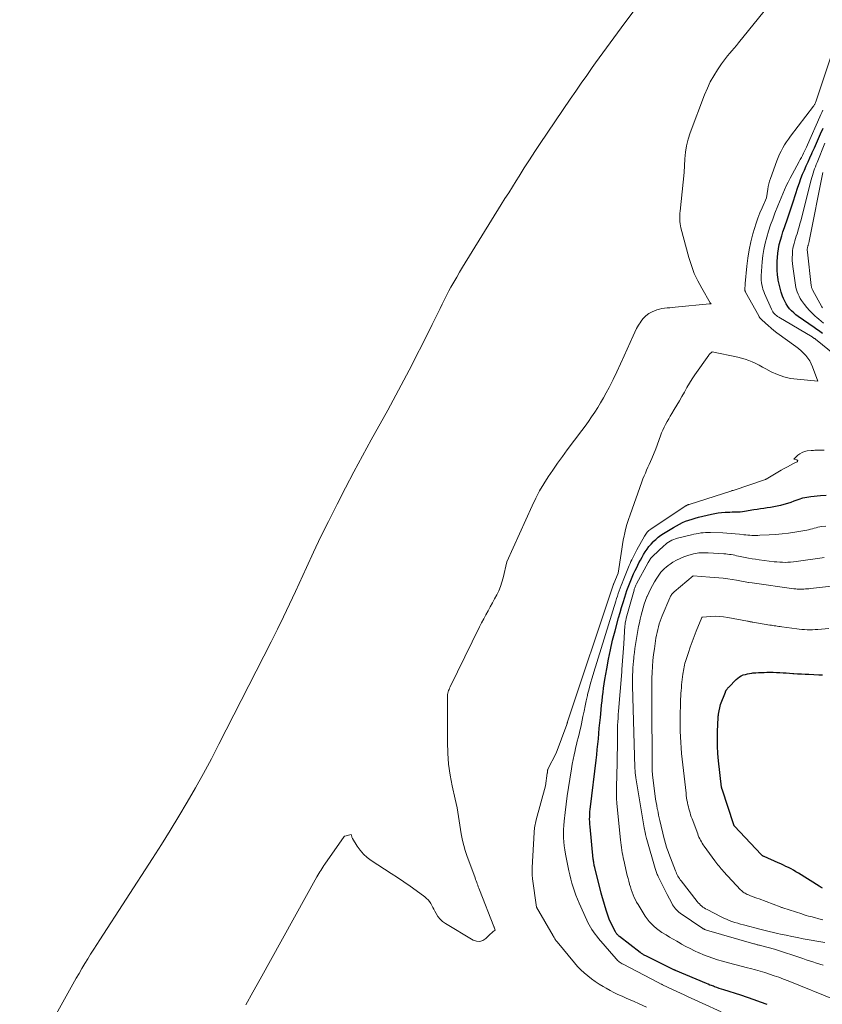
# Model space of a CAD drawing. Units: feet. Extents: x 1146672 to 1151672, y 7068870 to 7074867.
# Drawn here: x 1147195 to 1147408, y 7070554 to 7070815 of the extents above; entities that cross this region are included whole.
import ezdxf

# ---------------------------------------------------------------- set-up
doc = ezdxf.new("R2010")
doc.units = ezdxf.units.FT
doc.header["$MEASUREMENT"] = 0
doc.layers.add('Level 44', color=7, linetype='Continuous', lineweight=0)
doc.layers.add('Level 45', color=7, linetype='Continuous', lineweight=0)

msp = doc.modelspace()

# ---------------------------------------------------------------- linework, layer by layer
at = {"layer": 'Level 44', "color": 32, "linetype": 'Continuous', "lineweight": 30, "flags": 128}
for points, elevation in [([(1147407.6, 7070731.64), (1147407.24, 7070731.91), (1147406.87, 7070732.19), (1147406.51, 7070732.46), (1147406.14, 7070732.73), (1147405.77, 7070732.99), (1147405.39, 7070733.25), (1147401.21, 7070736.15), (1147400.58, 7070736.63), (1147399.98, 7070737.13), (1147399.42, 7070737.67), (1147398.88, 7070738.24), (1147398.4, 7070738.86), (1147397.97, 7070739.51), (1147397.6, 7070740.19), (1147397.28, 7070740.91), (1147397.05, 7070741.53), (1147396.68, 7070742.58), (1147396.36, 7070743.65), (1147396.1, 7070744.73), (1147395.89, 7070745.82), (1147395.86, 7070746), (1147395.7, 7070747.2), (1147395.6, 7070748.4), (1147395.58, 7070749.6), (1147395.61, 7070750.81), (1147395.67, 7070751.77), (1147395.78, 7070752.93), (1147395.94, 7070754.09), (1147396.18, 7070755.23), (1147396.47, 7070756.37), (1147396.8, 7070757.49), (1147397.15, 7070758.61), (1147397.52, 7070759.72), (1147397.9, 7070760.83), (1147398.04, 7070761.24), (1147398.5, 7070762.56), (1147398.95, 7070763.87), (1147399.39, 7070765.19), (1147399.82, 7070766.51), (1147401.1, 7070770.44), (1147401.49, 7070771.57), (1147401.9, 7070772.7), (1147402.35, 7070773.82), (1147402.82, 7070774.92), (1147403.3, 7070776.02), (1147403.79, 7070777.12), (1147404.28, 7070778.21), (1147404.78, 7070779.31), (1147404.91, 7070779.6), (1147405.47, 7070780.84), (1147406.02, 7070782.08), (1147406.57, 7070783.32), (1147407.12, 7070784.57), (1147407.77, 7070786.04)], 2230), ([(1147392.93, 7070553.98), (1147391.22, 7070554.65), (1147389.49, 7070555.29), (1147387.75, 7070555.89), (1147386, 7070556.46), (1147381.53, 7070557.86), (1147380.91, 7070558.06), (1147380.28, 7070558.27), (1147379.66, 7070558.49), (1147379.04, 7070558.71), (1147378.71, 7070558.83), (1147378.25, 7070559.01), (1147377.8, 7070559.18), (1147377.36, 7070559.36), (1147376.91, 7070559.55), (1147368.68, 7070563.03), (1147368.63, 7070563.05), (1147368.57, 7070563.07), (1147368.52, 7070563.1), (1147368.47, 7070563.12), (1147368.41, 7070563.14), (1147368.36, 7070563.17), (1147368.31, 7070563.19), (1147368.26, 7070563.22), (1147360.8, 7070566.9), (1147360.61, 7070567), (1147360.42, 7070567.1), (1147360.24, 7070567.21), (1147360.05, 7070567.32), (1147360.02, 7070567.33), (1147359.85, 7070567.44), (1147359.69, 7070567.55), (1147359.53, 7070567.66), (1147359.37, 7070567.78), (1147353.86, 7070572.02), (1147353.7, 7070572.15), (1147353.55, 7070572.29), (1147353.4, 7070572.43), (1147353.26, 7070572.59), (1147353.14, 7070572.75), (1147353.02, 7070572.92), (1147352.91, 7070573.09), (1147352.81, 7070573.27), (1147351.24, 7070576.35), (1147350.46, 7070578.72), (1147350.08, 7070579.9), (1147349.71, 7070581.1), (1147349.37, 7070582.3), (1147349.05, 7070583.5), (1147347.32, 7070590.28), (1147347.25, 7070590.56), (1147347.19, 7070590.84), (1147347.13, 7070591.12), (1147347.08, 7070591.4), (1147347.03, 7070591.68), (1147346.99, 7070591.97), (1147346.96, 7070592.25), (1147346.93, 7070592.54), (1147346.07, 7070601.1), (1147346.01, 7070601.76), (1147345.98, 7070602.42), (1147345.96, 7070603.07), (1147345.97, 7070603.73), (1147345.99, 7070604.39), (1147346.03, 7070605.05), (1147346.09, 7070605.7), (1147346.16, 7070606.36), (1147347.67, 7070618.72), (1147347.84, 7070620.13), (1147347.99, 7070621.54), (1147348.13, 7070622.96), (1147348.26, 7070624.37), (1147348.39, 7070625.79), (1147348.51, 7070627.2), (1147348.65, 7070628.62), (1147348.79, 7070630.03), (1147348.88, 7070630.97), (1147349, 7070632.11), (1147349.12, 7070633.25), (1147349.24, 7070634.39), (1147349.37, 7070635.53), (1147349.51, 7070636.67), (1147349.66, 7070637.8), (1147349.83, 7070638.94), (1147350, 7070640.07), (1147350.47, 7070642.89), (1147350.93, 7070645.42), (1147351.44, 7070647.94), (1147352.03, 7070650.44), (1147352.68, 7070652.93), (1147353.63, 7070656.4), (1147354.01, 7070657.76), (1147354.41, 7070659.12), (1147354.82, 7070660.48), (1147355.25, 7070661.83), (1147355.53, 7070662.72), (1147355.83, 7070663.62), (1147356.14, 7070664.52), (1147356.48, 7070665.41), (1147356.83, 7070666.3), (1147357.19, 7070667.18), (1147357.58, 7070668.05), (1147357.99, 7070668.91), (1147358.41, 7070669.76), (1147359.01, 7070670.93), (1147359.41, 7070671.68), (1147359.82, 7070672.42), (1147360.25, 7070673.15), (1147360.69, 7070673.88), (1147361.16, 7070674.58), (1147361.66, 7070675.25), (1147362.21, 7070675.89), (1147362.78, 7070676.51), (1147362.82, 7070676.56), (1147363.46, 7070677.15), (1147364.12, 7070677.72), (1147364.82, 7070678.24), (1147365.55, 7070678.72), (1147368.17, 7070680.34), (1147368.95, 7070680.79), (1147369.74, 7070681.22), (1147370.55, 7070681.59), (1147371.38, 7070681.95), (1147372.22, 7070682.26), (1147373.08, 7070682.54), (1147373.94, 7070682.79), (1147374.81, 7070683.02), (1147378.2, 7070683.84), (1147379.1, 7070684.03), (1147380, 7070684.18), (1147380.91, 7070684.29), (1147381.82, 7070684.35), (1147382.56, 7070684.39), (1147383.11, 7070684.41), (1147383.65, 7070684.42), (1147384.2, 7070684.43), (1147384.75, 7070684.43), (1147385.3, 7070684.44), (1147385.85, 7070684.47), (1147386.39, 7070684.53), (1147386.93, 7070684.61), (1147389.42, 7070685.03), (1147390.31, 7070685.18), (1147391.2, 7070685.31), (1147392.09, 7070685.44), (1147392.99, 7070685.56), (1147393.88, 7070685.68), (1147394.76, 7070685.83), (1147395.64, 7070686.01), (1147396.52, 7070686.2), (1147396.59, 7070686.22), (1147397.5, 7070686.46), (1147398.39, 7070686.73), (1147399.28, 7070687.04), (1147400.15, 7070687.37), (1147400.41, 7070687.48), (1147401.42, 7070687.84), (1147402.44, 7070688.15), (1147403.49, 7070688.36), (1147404.55, 7070688.51), (1147407.1, 7070688.77), (1147408.62, 7070688.84)], 2230), ([(1147407.57, 7070584.83), (1147407.29, 7070585), (1147407.01, 7070585.17), (1147406.73, 7070585.35), (1147401.24, 7070588.78), (1147400.59, 7070589.17), (1147399.94, 7070589.55), (1147399.28, 7070589.9), (1147398.61, 7070590.25), (1147397.94, 7070590.58), (1147397.26, 7070590.9), (1147396.57, 7070591.22), (1147395.89, 7070591.53), (1147392.15, 7070593.19), (1147392.05, 7070593.24), (1147391.94, 7070593.29), (1147391.84, 7070593.35), (1147391.75, 7070593.42), (1147391.65, 7070593.49), (1147391.56, 7070593.56), (1147391.48, 7070593.64), (1147391.39, 7070593.72), (1147384.35, 7070601.23), (1147384.32, 7070601.27), (1147384.29, 7070601.31), (1147384.26, 7070601.35), (1147384.23, 7070601.4), (1147384.2, 7070601.44), (1147384.18, 7070601.49), (1147384.16, 7070601.53), (1147384.14, 7070601.58), (1147381.01, 7070611.04), (1147380.99, 7070611.11), (1147380.97, 7070611.17), (1147380.95, 7070611.24), (1147380.93, 7070611.31), (1147380.92, 7070611.38), (1147380.9, 7070611.45), (1147380.89, 7070611.52), (1147380.88, 7070611.59), (1147380.11, 7070618.56), (1147379.93, 7070620.5), (1147379.82, 7070622.43), (1147379.8, 7070624.37), (1147379.83, 7070626.32), (1147379.98, 7070629.98), (1147379.99, 7070630.09), (1147380, 7070630.21), (1147380.01, 7070630.32), (1147380.03, 7070630.43), (1147380.05, 7070630.54), (1147380.07, 7070630.65), (1147380.09, 7070630.76), (1147380.11, 7070630.87), (1147380.63, 7070633.48), (1147381.89, 7070636.73), (1147381.93, 7070636.81), (1147381.96, 7070636.89), (1147382, 7070636.97), (1147382.04, 7070637.05), (1147382.08, 7070637.13), (1147382.13, 7070637.2), (1147382.18, 7070637.28), (1147382.23, 7070637.35), (1147382.33, 7070637.5), (1147382.44, 7070637.64), (1147382.55, 7070637.78), (1147382.67, 7070637.92), (1147382.79, 7070638.05), (1147384.75, 7070640.04), (1147385.18, 7070640.42), (1147385.63, 7070640.75), (1147386.12, 7070641.02), (1147386.64, 7070641.26), (1147387.18, 7070641.43), (1147387.73, 7070641.58), (1147388.29, 7070641.68), (1147388.86, 7070641.76), (1147389.18, 7070641.79), (1147389.92, 7070641.85), (1147390.66, 7070641.9), (1147391.39, 7070641.93), (1147392.13, 7070641.96), (1147392.87, 7070641.98), (1147393.73, 7070641.99), (1147394.59, 7070641.98), (1147395.45, 7070641.96), (1147396.31, 7070641.92), (1147397.17, 7070641.87), (1147398.03, 7070641.81), (1147398.89, 7070641.75), (1147399.75, 7070641.69), (1147400.02, 7070641.67), (1147401.01, 7070641.6), (1147402.01, 7070641.54), (1147403, 7070641.49), (1147404, 7070641.44), (1147406.66, 7070641.33), (1147407.65, 7070641.28)], 2240)]:
    msp.add_lwpolyline(points, dxfattribs=dict(at, elevation=elevation))
at = {"layer": 'Level 45', "color": 32, "linetype": 'Continuous', "lineweight": 0, "flags": 128}
for points, elevation in [([(1147195.05, 7070534.12), (1147210.03, 7070560.95), (1147210.77, 7070562.25), (1147211.52, 7070563.55), (1147212.28, 7070564.83), (1147213.06, 7070566.11), (1147213.84, 7070567.38), (1147214.64, 7070568.65), (1147215.44, 7070569.91), (1147216.25, 7070571.17), (1147230.25, 7070592.71), (1147232.6, 7070596.4), (1147234.92, 7070600.1), (1147237.19, 7070603.84), (1147239.43, 7070607.59), (1147241.61, 7070611.39), (1147243.74, 7070615.2), (1147245.8, 7070619.06), (1147247.82, 7070622.94), (1147261.63, 7070650.07), (1147263.29, 7070653.38), (1147264.92, 7070656.7), (1147266.51, 7070660.04), (1147268.07, 7070663.39), (1147270.97, 7070669.74), (1147272.88, 7070673.82), (1147274.81, 7070677.89), (1147276.8, 7070681.93), (1147278.81, 7070685.95), (1147279.1, 7070686.51), (1147281.3, 7070690.78), (1147283.54, 7070695.05), (1147285.82, 7070699.29), (1147288.13, 7070703.51), (1147292.5, 7070711.38), (1147293.94, 7070714.02), (1147295.37, 7070716.66), (1147296.77, 7070719.32), (1147298.15, 7070721.99), (1147303.57, 7070732.58), (1147304.29, 7070734.01), (1147305, 7070735.44), (1147305.69, 7070736.88), (1147306.38, 7070738.33), (1147306.89, 7070739.42), (1147307.32, 7070740.32), (1147307.76, 7070741.21), (1147308.23, 7070742.09), (1147308.7, 7070742.97), (1147309.23, 7070743.91), (1147309.98, 7070745.24), (1147310.75, 7070746.57), (1147311.54, 7070747.89), (1147312.33, 7070749.2), (1147322.56, 7070765.79), (1147323.54, 7070767.37), (1147324.52, 7070768.95), (1147325.51, 7070770.53), (1147326.5, 7070772.1), (1147327.27, 7070773.32), (1147328.66, 7070775.49), (1147330.06, 7070777.66), (1147331.47, 7070779.82), (1147332.9, 7070781.96), (1147340.84, 7070793.75), (1147342.27, 7070795.85), (1147343.71, 7070797.94), (1147345.17, 7070800.02), (1147346.64, 7070802.08), (1147347.51, 7070803.29), (1147349.43, 7070805.95), (1147351.36, 7070808.61), (1147353.31, 7070811.25), (1147355.27, 7070813.88), (1147361.84, 7070822.65)], 2222), ([(1147254.94, 7070553.93), (1147256.81, 7070557.32), (1147258.69, 7070560.7), (1147273.76, 7070587.82), (1147274, 7070588.25), (1147274.25, 7070588.68), (1147274.5, 7070589.11), (1147274.76, 7070589.53), (1147275.02, 7070589.95), (1147275.29, 7070590.37), (1147275.56, 7070590.78), (1147275.84, 7070591.19), (1147280.95, 7070598.51), (1147281.06, 7070598.59), (1147281.1, 7070598.62), (1147281.12, 7070598.62), (1147282.83, 7070599.03), (1147282.92, 7070598.67), (1147282.97, 7070598.49), (1147283.03, 7070598.31), (1147283.11, 7070598.14), (1147283.2, 7070597.98), (1147284.42, 7070595.95), (1147285.19, 7070594.84), (1147286.05, 7070593.82), (1147287.05, 7070592.93), (1147288.13, 7070592.12), (1147293.41, 7070588.73), (1147295.09, 7070587.63), (1147296.76, 7070586.5), (1147298.41, 7070585.35), (1147300.04, 7070584.18), (1147302.34, 7070582.5), (1147302.78, 7070582.12), (1147303.19, 7070581.72), (1147303.55, 7070581.26), (1147303.87, 7070580.78), (1147304.15, 7070580.26), (1147304.44, 7070579.74), (1147304.71, 7070579.22), (1147304.99, 7070578.7), (1147305.31, 7070578.08), (1147305.8, 7070577.3), (1147306.36, 7070576.58), (1147307.04, 7070575.98), (1147307.79, 7070575.44), (1147315.1, 7070571.08), (1147315.98, 7070570.78), (1147316.84, 7070570.7), (1147317.65, 7070570.97), (1147318.44, 7070571.47), (1147319.52, 7070572.53), (1147319.74, 7070572.74), (1147319.97, 7070572.94), (1147320.21, 7070573.13), (1147320.45, 7070573.31), (1147320.95, 7070573.67), (1147320.67, 7070574.45), (1147320.67, 7070574.47), (1147320.66, 7070574.49), (1147320.65, 7070574.51), (1147320.65, 7070574.53), (1147320.62, 7070574.61), (1147320.61, 7070574.63), (1147320.6, 7070574.65), (1147320.59, 7070574.66), (1147320.59, 7070574.68), (1147316.78, 7070584.41), (1147316.63, 7070584.79), (1147316.48, 7070585.18), (1147316.33, 7070585.57), (1147316.19, 7070585.97), (1147316.05, 7070586.36), (1147315.9, 7070586.75), (1147315.76, 7070587.14), (1147315.62, 7070587.53), (1147313.45, 7070593.5), (1147313.01, 7070594.8), (1147312.62, 7070596.12), (1147312.3, 7070597.45), (1147312.03, 7070598.79), (1147311.96, 7070599.19), (1147311.76, 7070600.35), (1147311.57, 7070601.5), (1147311.4, 7070602.66), (1147311.23, 7070603.82), (1147311.05, 7070604.97), (1147310.85, 7070606.13), (1147310.62, 7070607.27), (1147310.38, 7070608.42), (1147309.59, 7070611.87), (1147309.04, 7070614.74), (1147308.62, 7070617.64), (1147308.39, 7070620.55), (1147308.29, 7070623.48), (1147308.3, 7070635.36), (1147308.32, 7070635.72), (1147308.35, 7070636.07), (1147308.42, 7070636.42), (1147308.51, 7070636.77), (1147308.62, 7070637.11), (1147308.74, 7070637.45), (1147308.88, 7070637.78), (1147309.03, 7070638.1), (1147316.82, 7070653.97), (1147317.36, 7070655.04), (1147317.91, 7070656.11), (1147318.47, 7070657.17), (1147319.05, 7070658.22), (1147319.63, 7070659.27), (1147320.21, 7070660.33), (1147320.78, 7070661.38), (1147321.35, 7070662.44), (1147321.37, 7070662.47), (1147321.9, 7070663.56), (1147322.37, 7070664.67), (1147322.75, 7070665.82), (1147323.07, 7070666.99), (1147324.04, 7070671.22), (1147330.74, 7070686.08), (1147331.69, 7070688.05), (1147332.7, 7070689.98), (1147333.8, 7070691.87), (1147334.97, 7070693.72), (1147336.2, 7070695.53), (1147337.44, 7070697.33), (1147338.73, 7070699.11), (1147340.03, 7070700.87), (1147343.88, 7070705.99), (1147344.76, 7070707.18), (1147345.63, 7070708.38), (1147346.47, 7070709.6), (1147347.29, 7070710.83), (1147348.09, 7070712.08), (1147348.86, 7070713.35), (1147349.6, 7070714.63), (1147350.31, 7070715.93), (1147351.09, 7070717.41), (1147352.15, 7070719.47), (1147353.17, 7070721.54), (1147354.16, 7070723.64), (1147355.11, 7070725.75), (1147357.44, 7070731.04), (1147357.89, 7070732.01), (1147358.38, 7070732.96), (1147358.91, 7070733.88), (1147359.48, 7070734.79), (1147359.53, 7070734.87), (1147360.15, 7070735.65), (1147360.84, 7070736.36), (1147361.65, 7070736.93), (1147362.52, 7070737.42), (1147363.11, 7070737.68), (1147363.76, 7070737.94), (1147364.42, 7070738.15), (1147365.1, 7070738.29), (1147365.79, 7070738.38), (1147366.49, 7070738.45), (1147367.19, 7070738.51), (1147367.88, 7070738.57), (1147368.58, 7070738.64), (1147377.73, 7070739.51), (1147377.82, 7070739.52), (1147378.15, 7070739.51), (1147377.95, 7070739.72), (1147377.89, 7070739.79), (1147375.65, 7070743.63), (1147374.61, 7070745.59), (1147373.67, 7070747.59), (1147372.91, 7070749.66), (1147372.25, 7070751.78), (1147370.14, 7070759.65), (1147370.01, 7070760.2), (1147369.92, 7070760.75), (1147369.86, 7070761.3), (1147369.83, 7070761.86), (1147369.83, 7070762.42), (1147369.85, 7070762.98), (1147369.88, 7070763.54), (1147369.93, 7070764.1), (1147371.01, 7070774.3), (1147371.15, 7070777.93), (1147371.31, 7070779.68), (1147371.57, 7070781.4), (1147372.01, 7070783.1), (1147372.55, 7070784.76), (1147376.41, 7070794.9), (1147377.12, 7070796.6), (1147377.91, 7070798.27), (1147378.81, 7070799.88), (1147379.79, 7070801.45), (1147380.85, 7070803.04), (1147381.36, 7070803.77), (1147381.9, 7070804.49), (1147382.46, 7070805.19), (1147383.04, 7070805.87), (1147383.63, 7070806.54), (1147384.22, 7070807.22), (1147384.8, 7070807.91), (1147385.37, 7070808.6), (1147393.3, 7070818.42)], 2224), ([(1147360.99, 7070553.33), (1147358.85, 7070554.29), (1147357.77, 7070554.78), (1147356.7, 7070555.25), (1147355.63, 7070555.73), (1147354.55, 7070556.2), (1147353.46, 7070556.7), (1147352.4, 7070557.21), (1147351.35, 7070557.76), (1147350.32, 7070558.33), (1147349.5, 7070558.8), (1147348.44, 7070559.44), (1147347.41, 7070560.11), (1147346.41, 7070560.83), (1147345.44, 7070561.59), (1147344.5, 7070562.39), (1147343.6, 7070563.23), (1147342.76, 7070564.12), (1147341.94, 7070565.04), (1147337.32, 7070570.62), (1147337.18, 7070570.8), (1147337.03, 7070570.99), (1147336.9, 7070571.18), (1147336.77, 7070571.38), (1147336.64, 7070571.58), (1147336.52, 7070571.78), (1147336.4, 7070571.98), (1147336.28, 7070572.18), (1147331.89, 7070579.77), (1147330.84, 7070587.27), (1147330.79, 7070587.64), (1147330.75, 7070588.01), (1147330.73, 7070588.39), (1147330.71, 7070588.76), (1147330.7, 7070589.13), (1147330.7, 7070589.51), (1147330.71, 7070589.88), (1147330.72, 7070590.26), (1147331.25, 7070599.57), (1147331.28, 7070599.99), (1147331.32, 7070600.4), (1147331.38, 7070600.82), (1147331.44, 7070601.23), (1147331.52, 7070601.64), (1147331.61, 7070602.05), (1147331.7, 7070602.46), (1147331.81, 7070602.87), (1147334.25, 7070611.93), (1147334.75, 7070615.27), (1147334.76, 7070615.34), (1147334.77, 7070615.42), (1147334.77, 7070615.5), (1147334.78, 7070615.57), (1147334.78, 7070615.65), (1147334.78, 7070615.73), (1147334.79, 7070615.8), (1147334.8, 7070615.88), (1147334.81, 7070615.93), (1147334.83, 7070616.03), (1147334.85, 7070616.13), (1147334.89, 7070616.22), (1147334.93, 7070616.32), (1147337.12, 7070620.53), (1147339.91, 7070628.14), (1147339.93, 7070628.2), (1147339.94, 7070628.25), (1147339.96, 7070628.3), (1147339.97, 7070628.36), (1147339.99, 7070628.41), (1147340, 7070628.46), (1147340.01, 7070628.52), (1147340.03, 7070628.57), (1147340.04, 7070628.59), (1147340.05, 7070628.66), (1147340.07, 7070628.72), (1147340.09, 7070628.79), (1147340.11, 7070628.85), (1147352.2, 7070665.06), (1147352.21, 7070665.11), (1147352.23, 7070665.15), (1147352.25, 7070665.2), (1147352.26, 7070665.25), (1147352.28, 7070665.3), (1147352.3, 7070665.35), (1147352.32, 7070665.4), (1147352.34, 7070665.44), (1147353.5, 7070668.23), (1147354.26, 7070673.44), (1147354.45, 7070674.61), (1147354.64, 7070675.78), (1147354.86, 7070676.95), (1147355.1, 7070678.12), (1147355.17, 7070678.46), (1147355.48, 7070679.79), (1147355.83, 7070681.11), (1147356.23, 7070682.41), (1147356.67, 7070683.7), (1147359.79, 7070692.39), (1147360.08, 7070693.17), (1147360.38, 7070693.95), (1147360.71, 7070694.72), (1147361.04, 7070695.48), (1147361.39, 7070696.24), (1147361.72, 7070697.01), (1147362.06, 7070697.77), (1147362.39, 7070698.54), (1147363.52, 7070701.15), (1147364.7, 7070704.55), (1147364.99, 7070705.34), (1147365.31, 7070706.11), (1147365.67, 7070706.87), (1147366.06, 7070707.62), (1147366.47, 7070708.35), (1147366.89, 7070709.08), (1147367.32, 7070709.8), (1147367.75, 7070710.52), (1147368.38, 7070711.52), (1147369.07, 7070712.67), (1147369.75, 7070713.82), (1147370.41, 7070715), (1147371.04, 7070716.18), (1147371.69, 7070717.36), (1147372.36, 7070718.51), (1147373.08, 7070719.64), (1147373.84, 7070720.75), (1147377.49, 7070725.92), (1147377.63, 7070726.09), (1147377.77, 7070726.26), (1147377.93, 7070726.42), (1147378.09, 7070726.57), (1147378.43, 7070726.85), (1147385.22, 7070725.4), (1147386.2, 7070725.16), (1147387.15, 7070724.87), (1147388.09, 7070724.52), (1147389.01, 7070724.13), (1147389.92, 7070723.69), (1147390.82, 7070723.25), (1147391.72, 7070722.79), (1147392.61, 7070722.33), (1147394.04, 7070721.56), (1147395.68, 7070720.82), (1147397.36, 7070720.21), (1147399.1, 7070719.8), (1147400.87, 7070719.54), (1147406.35, 7070719.05), (1147404.99, 7070722.84), (1147404.64, 7070723.66), (1147404.24, 7070724.44), (1147403.74, 7070725.16), (1147403.18, 7070725.86), (1147402.56, 7070726.5), (1147401.92, 7070727.11), (1147401.24, 7070727.69), (1147400.53, 7070728.24), (1147395.56, 7070731.86), (1147394.76, 7070732.47), (1147393.98, 7070733.09), (1147393.22, 7070733.75), (1147392.48, 7070734.42), (1147391.47, 7070735.37), (1147391.26, 7070735.59), (1147391.06, 7070735.82), (1147390.88, 7070736.07), (1147390.72, 7070736.34), (1147387.24, 7070742.64), (1147387.2, 7070742.7), (1147387.17, 7070742.77), (1147387.15, 7070742.83), (1147387.12, 7070742.9), (1147387.11, 7070742.97), (1147387.09, 7070743.04), (1147387.09, 7070743.11), (1147387.09, 7070743.18), (1147387.12, 7070744.87), (1147387.54, 7070749.47), (1147387.81, 7070751.64), (1147388.15, 7070753.8), (1147388.62, 7070755.93), (1147389.18, 7070758.04), (1147389.59, 7070759.44), (1147390.03, 7070760.84), (1147390.5, 7070762.22), (1147391.03, 7070763.58), (1147391.6, 7070764.93), (1147392.78, 7070767.61), (1147393.1, 7070769.89), (1147393.23, 7070770.61), (1147393.38, 7070771.31), (1147393.57, 7070772.01), (1147393.8, 7070772.7), (1147395.5, 7070777.4), (1147395.85, 7070778.27), (1147396.22, 7070779.13), (1147396.64, 7070779.97), (1147397.09, 7070780.79), (1147397.58, 7070781.6), (1147398.09, 7070782.39), (1147398.62, 7070783.16), (1147399.18, 7070783.92), (1147405.24, 7070791.85), (1147405.34, 7070791.98), (1147405.43, 7070792.12), (1147405.51, 7070792.26), (1147405.59, 7070792.41), (1147405.66, 7070792.56), (1147405.73, 7070792.71), (1147405.79, 7070792.87), (1147405.84, 7070793.03), (1147411.13, 7070808.87)], 2226), ([(1147416.01, 7070721.87), (1147405.76, 7070730.13), (1147405.65, 7070730.22), (1147405.54, 7070730.31), (1147405.43, 7070730.39), (1147405.31, 7070730.47), (1147405.2, 7070730.55), (1147405.08, 7070730.63), (1147404.96, 7070730.7), (1147404.84, 7070730.77), (1147396.03, 7070736), (1147395.73, 7070736.19), (1147395.43, 7070736.41), (1147395.15, 7070736.64), (1147394.89, 7070736.88), (1147394.64, 7070737.15), (1147394.42, 7070737.44), (1147394.24, 7070737.74), (1147394.08, 7070738.07), (1147392.26, 7070742.25), (1147392.04, 7070742.81), (1147391.85, 7070743.37), (1147391.69, 7070743.95), (1147391.55, 7070744.54), (1147391.46, 7070745.14), (1147391.4, 7070745.73), (1147391.39, 7070746.33), (1147391.41, 7070746.93), (1147391.67, 7070750.63), (1147391.84, 7070752.29), (1147392.09, 7070753.94), (1147392.43, 7070755.58), (1147392.85, 7070757.2), (1147393.34, 7070758.8), (1147393.86, 7070760.4), (1147394.43, 7070761.98), (1147395.02, 7070763.55), (1147395.78, 7070765.5), (1147396.21, 7070766.56), (1147396.64, 7070767.62), (1147397.08, 7070768.67), (1147397.53, 7070769.71), (1147398, 7070770.75), (1147398.49, 7070771.78), (1147399.01, 7070772.8), (1147399.55, 7070773.8), (1147401.42, 7070777.21), (1147401.72, 7070777.75), (1147402.01, 7070778.29), (1147402.29, 7070778.84), (1147402.57, 7070779.38), (1147402.85, 7070779.93), (1147403.11, 7070780.49), (1147403.37, 7070781.04), (1147403.63, 7070781.6), (1147406.91, 7070789.02), (1147407.17, 7070789.61), (1147407.43, 7070790.2), (1147407.68, 7070790.78)], 2228), ([(1147407.84, 7070734.43), (1147407.25, 7070734.93), (1147406.66, 7070735.43), (1147406.08, 7070735.93), (1147405.65, 7070736.3), (1147404.88, 7070737.02), (1147404.15, 7070737.76), (1147403.47, 7070738.56), (1147402.83, 7070739.39), (1147402.07, 7070740.45), (1147401.73, 7070740.98), (1147401.42, 7070741.52), (1147401.16, 7070742.09), (1147400.93, 7070742.67), (1147400.75, 7070743.27), (1147400.59, 7070743.88), (1147400.46, 7070744.49), (1147400.36, 7070745.11), (1147399.77, 7070749.42), (1147399.68, 7070750.22), (1147399.62, 7070751.02), (1147399.61, 7070751.83), (1147399.63, 7070752.63), (1147399.64, 7070752.92), (1147399.7, 7070753.58), (1147399.78, 7070754.24), (1147399.92, 7070754.89), (1147400.08, 7070755.53), (1147400.27, 7070756.17), (1147400.46, 7070756.81), (1147400.66, 7070757.45), (1147400.86, 7070758.08), (1147400.95, 7070758.35), (1147401.19, 7070759.13), (1147401.42, 7070759.9), (1147401.63, 7070760.68), (1147401.84, 7070761.46), (1147404.59, 7070772.36), (1147404.75, 7070772.95), (1147404.92, 7070773.54), (1147405.11, 7070774.12), (1147405.3, 7070774.7), (1147405.51, 7070775.27), (1147405.72, 7070775.84), (1147405.94, 7070776.41), (1147406.17, 7070776.98), (1147408.21, 7070782.05)], 2232), ([(1147407.57, 7070738.5), (1147407.42, 7070738.75), (1147404.97, 7070743.26), (1147404.91, 7070743.39), (1147404.84, 7070743.53), (1147404.79, 7070743.67), (1147404.74, 7070743.81), (1147404.7, 7070743.96), (1147404.67, 7070744.11), (1147404.64, 7070744.26), (1147404.62, 7070744.41), (1147403.62, 7070753.22), (1147403.6, 7070753.42), (1147403.59, 7070753.61), (1147403.59, 7070753.8), (1147403.59, 7070754), (1147403.59, 7070754.06), (1147403.6, 7070754.22), (1147403.62, 7070754.38), (1147403.65, 7070754.54), (1147403.69, 7070754.7), (1147403.74, 7070754.85), (1147403.78, 7070755.01), (1147403.83, 7070755.16), (1147403.88, 7070755.32), (1147403.9, 7070755.39), (1147403.95, 7070755.58), (1147404, 7070755.77), (1147404.05, 7070755.97), (1147404.09, 7070756.16), (1147407.73, 7070774.27)], 2234), ([(1147380.8, 7070552.1), (1147375.73, 7070554.39), (1147374.78, 7070554.83), (1147373.82, 7070555.26), (1147372.86, 7070555.69), (1147371.9, 7070556.13), (1147370.95, 7070556.56), (1147369.99, 7070557.01), (1147369.04, 7070557.45), (1147368.09, 7070557.91), (1147365.29, 7070559.25), (1147365.27, 7070559.26), (1147365.25, 7070559.27), (1147365.23, 7070559.28), (1147365.21, 7070559.29), (1147365.12, 7070559.32), (1147365.1, 7070559.33), (1147365.09, 7070559.34), (1147365.07, 7070559.35), (1147365.05, 7070559.36), (1147364.97, 7070559.39), (1147364.95, 7070559.4), (1147364.93, 7070559.41), (1147364.91, 7070559.42), (1147364.89, 7070559.43), (1147364.14, 7070559.83), (1147354.83, 7070564.66), (1147354.57, 7070564.81), (1147354.31, 7070564.96), (1147354.06, 7070565.13), (1147353.81, 7070565.31), (1147353.58, 7070565.5), (1147353.36, 7070565.7), (1147353.15, 7070565.91), (1147352.94, 7070566.13), (1147348.3, 7070571.53), (1147347.84, 7070572.09), (1147347.39, 7070572.66), (1147346.98, 7070573.24), (1147346.58, 7070573.84), (1147346.2, 7070574.46), (1147345.84, 7070575.08), (1147345.51, 7070575.72), (1147345.2, 7070576.37), (1147343.17, 7070580.87), (1147342.73, 7070581.91), (1147342.31, 7070582.95), (1147341.92, 7070584), (1147341.56, 7070585.06), (1147341.24, 7070586.14), (1147340.94, 7070587.22), (1147340.68, 7070588.31), (1147340.44, 7070589.4), (1147339.55, 7070593.86), (1147339.37, 7070594.93), (1147339.21, 7070596.01), (1147339.1, 7070597.09), (1147339.03, 7070598.18), (1147339.01, 7070599.27), (1147339.02, 7070600.36), (1147339.09, 7070601.44), (1147339.19, 7070602.53), (1147339.46, 7070604.82), (1147339.74, 7070607.05), (1147340.04, 7070609.27), (1147340.36, 7070611.5), (1147340.71, 7070613.71), (1147341.15, 7070616.39), (1147341.37, 7070617.63), (1147341.6, 7070618.86), (1147341.85, 7070620.09), (1147342.11, 7070621.31), (1147342.25, 7070621.91), (1147342.46, 7070622.83), (1147342.69, 7070623.75), (1147342.92, 7070624.66), (1147343.16, 7070625.58), (1147343.39, 7070626.49), (1147343.61, 7070627.41), (1147343.81, 7070628.34), (1147344, 7070629.26), (1147344.19, 7070630.23), (1147344.47, 7070631.64), (1147344.76, 7070633.05), (1147345.06, 7070634.46), (1147345.38, 7070635.86), (1147345.43, 7070636.07), (1147345.79, 7070637.57), (1147346.17, 7070639.07), (1147346.59, 7070640.55), (1147347.04, 7070642.03), (1147352.86, 7070660.77), (1147353.08, 7070661.47), (1147353.31, 7070662.16), (1147353.54, 7070662.86), (1147353.78, 7070663.55), (1147354.03, 7070664.24), (1147354.28, 7070664.92), (1147354.54, 7070665.6), (1147354.82, 7070666.28), (1147356.44, 7070670.21), (1147356.66, 7070670.74), (1147356.89, 7070671.27), (1147357.13, 7070671.79), (1147357.38, 7070672.31), (1147357.63, 7070672.83), (1147357.89, 7070673.34), (1147358.16, 7070673.85), (1147358.44, 7070674.36), (1147360.46, 7070678.02), (1147360.62, 7070678.29), (1147360.8, 7070678.55), (1147360.99, 7070678.8), (1147361.19, 7070679.04), (1147361.4, 7070679.27), (1147361.63, 7070679.48), (1147361.87, 7070679.68), (1147362.13, 7070679.86), (1147371.24, 7070685.93), (1147371.36, 7070686.01), (1147371.49, 7070686.08), (1147371.62, 7070686.15), (1147371.75, 7070686.22), (1147371.88, 7070686.29), (1147372.02, 7070686.34), (1147372.16, 7070686.4), (1147372.3, 7070686.44), (1147383.57, 7070690.04), (1147383.63, 7070690.06), (1147383.68, 7070690.07), (1147383.73, 7070690.08), (1147383.79, 7070690.09), (1147383.87, 7070690.1), (1147383.88, 7070690.1), (1147383.9, 7070690.1), (1147383.91, 7070690.1), (1147383.93, 7070690.1), (1147383.99, 7070690.11), (1147384, 7070690.11), (1147392.48, 7070693.04), (1147392.53, 7070693.05), (1147392.54, 7070693.06), (1147392.6, 7070693.07), (1147392.72, 7070693.1), (1147396.7, 7070695.46), (1147397.5, 7070695.92), (1147398.31, 7070696.37), (1147399.13, 7070696.79), (1147399.96, 7070697.21), (1147400.88, 7070697.65), (1147401, 7070697.81), (1147401.05, 7070697.96), (1147400.97, 7070698.09), (1147400.82, 7070698.22), (1147400.02, 7070698.43), (1147401.07, 7070699.42), (1147401.63, 7070699.85), (1147402.23, 7070700.2), (1147402.88, 7070700.42), (1147403.57, 7070700.57), (1147404.6, 7070700.68), (1147404.93, 7070700.71), (1147405.26, 7070700.73), (1147405.6, 7070700.75), (1147405.93, 7070700.75), (1147407.11, 7070700.75), (1147408.03, 7070700.78)], 2228), ([(1147411.18, 7070555.14), (1147398.51, 7070560.28), (1147397.29, 7070560.75), (1147396.07, 7070561.22), (1147394.83, 7070561.65), (1147393.59, 7070562.07), (1147392.34, 7070562.46), (1147391.09, 7070562.83), (1147389.83, 7070563.18), (1147388.56, 7070563.51), (1147387.75, 7070563.71), (1147386.08, 7070564.14), (1147384.42, 7070564.58), (1147382.75, 7070565.04), (1147381.1, 7070565.52), (1147379.84, 7070565.88), (1147378.59, 7070566.28), (1147377.36, 7070566.7), (1147376.14, 7070567.18), (1147374.93, 7070567.68), (1147374.9, 7070567.7), (1147373.73, 7070568.24), (1147372.57, 7070568.81), (1147371.43, 7070569.41), (1147370.3, 7070570.03), (1147369.96, 7070570.23), (1147369.01, 7070570.77), (1147368.07, 7070571.32), (1147367.13, 7070571.87), (1147366.18, 7070572.43), (1147365.85, 7070572.63), (1147365.09, 7070573.11), (1147364.35, 7070573.61), (1147363.64, 7070574.16), (1147362.95, 7070574.73), (1147362.3, 7070575.35), (1147361.7, 7070576), (1147361.15, 7070576.7), (1147360.65, 7070577.44), (1147358.77, 7070580.46), (1147358.4, 7070581.09), (1147358.06, 7070581.73), (1147357.75, 7070582.39), (1147357.47, 7070583.06), (1147357.21, 7070583.74), (1147356.97, 7070584.43), (1147356.75, 7070585.13), (1147356.54, 7070585.83), (1147356.52, 7070585.92), (1147356.32, 7070586.67), (1147356.12, 7070587.42), (1147355.93, 7070588.18), (1147355.75, 7070588.93), (1147355, 7070592.2), (1147354.85, 7070592.87), (1147354.72, 7070593.54), (1147354.59, 7070594.21), (1147354.47, 7070594.89), (1147354.37, 7070595.57), (1147354.28, 7070596.24), (1147354.19, 7070596.92), (1147354.12, 7070597.6), (1147353.17, 7070607.24), (1147353.13, 7070607.71), (1147353.09, 7070608.17), (1147353.08, 7070608.64), (1147353.07, 7070609.11), (1147353.07, 7070609.32), (1147353.07, 7070609.89), (1147353.07, 7070610.47), (1147353.08, 7070611.04), (1147353.09, 7070611.61), (1147353.28, 7070617.89), (1147353.29, 7070624.18), (1147353.3, 7070625.12), (1147353.31, 7070626.06), (1147353.34, 7070627.01), (1147353.37, 7070627.95), (1147353.42, 7070628.89), (1147353.47, 7070629.83), (1147353.54, 7070630.77), (1147353.61, 7070631.71), (1147354.45, 7070642.06), (1147354.47, 7070642.23), (1147354.48, 7070642.39), (1147354.49, 7070642.56), (1147354.51, 7070642.72), (1147355.02, 7070649.53), (1147355.29, 7070654.32), (1147355.32, 7070654.58), (1147355.34, 7070654.84), (1147355.39, 7070655.1), (1147355.44, 7070655.36), (1147355.46, 7070655.45), (1147355.5, 7070655.66), (1147355.55, 7070655.87), (1147355.61, 7070656.08), (1147355.66, 7070656.28), (1147357.72, 7070663.73), (1147357.78, 7070663.94), (1147357.85, 7070664.16), (1147357.92, 7070664.37), (1147358, 7070664.59), (1147358.09, 7070664.8), (1147358.18, 7070665), (1147358.28, 7070665.21), (1147358.39, 7070665.41), (1147361.46, 7070671.06), (1147361.59, 7070671.29), (1147361.73, 7070671.51), (1147361.87, 7070671.73), (1147362.02, 7070671.95), (1147362.18, 7070672.16), (1147362.35, 7070672.36), (1147362.53, 7070672.56), (1147362.72, 7070672.74), (1147365.64, 7070675.47), (1147366.03, 7070675.81), (1147366.43, 7070676.12), (1147366.85, 7070676.41), (1147367.29, 7070676.68), (1147367.75, 7070676.92), (1147368.21, 7070677.13), (1147368.69, 7070677.3), (1147369.19, 7070677.44), (1147372.91, 7070678.38), (1147373.53, 7070678.52), (1147374.15, 7070678.65), (1147374.77, 7070678.76), (1147375.4, 7070678.86), (1147376.03, 7070678.93), (1147376.66, 7070678.98), (1147377.29, 7070679), (1147377.93, 7070678.99), (1147381.19, 7070678.86), (1147382.3, 7070678.8), (1147383.41, 7070678.73), (1147384.52, 7070678.63), (1147385.62, 7070678.52), (1147386.77, 7070678.39), (1147387.3, 7070678.33), (1147387.84, 7070678.29), (1147388.37, 7070678.25), (1147388.91, 7070678.23), (1147389.45, 7070678.22), (1147389.98, 7070678.21), (1147390.52, 7070678.22), (1147391.06, 7070678.24), (1147393.45, 7070678.34), (1147395.17, 7070678.45), (1147396.9, 7070678.6), (1147398.61, 7070678.81), (1147400.32, 7070679.08), (1147403.44, 7070679.62), (1147403.94, 7070679.71), (1147404.44, 7070679.83), (1147404.93, 7070679.96), (1147405.42, 7070680.11), (1147405.92, 7070680.25), (1147406.41, 7070680.37), (1147406.91, 7070680.46), (1147407.42, 7070680.53), (1147408.49, 7070680.63)], 2232), ([(1147407.82, 7070564.46), (1147406.9, 7070564.72), (1147405.99, 7070564.99), (1147405.09, 7070565.28), (1147404.18, 7070565.56), (1147403.28, 7070565.86), (1147402.38, 7070566.16), (1147394.91, 7070568.67), (1147391.19, 7070569.63), (1147390.97, 7070569.69), (1147390.75, 7070569.75), (1147390.53, 7070569.8), (1147390.31, 7070569.86), (1147390.09, 7070569.92), (1147389.87, 7070569.98), (1147389.65, 7070570.04), (1147389.43, 7070570.11), (1147376.88, 7070573.73), (1147376.75, 7070573.77), (1147376.63, 7070573.81), (1147376.5, 7070573.86), (1147376.38, 7070573.91), (1147376.26, 7070573.96), (1147376.15, 7070574.02), (1147376.03, 7070574.09), (1147375.92, 7070574.16), (1147369.96, 7070578.2), (1147369.61, 7070578.46), (1147369.27, 7070578.73), (1147368.96, 7070579.04), (1147368.66, 7070579.36), (1147368.39, 7070579.7), (1147368.13, 7070580.05), (1147367.9, 7070580.42), (1147367.69, 7070580.81), (1147366.49, 7070583.16), (1147366.05, 7070584.04), (1147365.61, 7070584.91), (1147365.17, 7070585.79), (1147364.73, 7070586.66), (1147364.12, 7070587.89), (1147363.99, 7070588.15), (1147363.87, 7070588.42), (1147363.75, 7070588.69), (1147363.64, 7070588.96), (1147363.54, 7070589.23), (1147363.44, 7070589.51), (1147363.35, 7070589.79), (1147363.27, 7070590.07), (1147361.1, 7070597.66), (1147361, 7070598.01), (1147360.91, 7070598.35), (1147360.83, 7070598.71), (1147360.75, 7070599.06), (1147360.72, 7070599.16), (1147360.64, 7070599.56), (1147360.56, 7070599.97), (1147360.48, 7070600.37), (1147360.41, 7070600.78), (1147358.2, 7070614.02), (1147358.15, 7070614.31), (1147358.11, 7070614.6), (1147358.08, 7070614.88), (1147358.05, 7070615.17), (1147358.04, 7070615.32), (1147358.01, 7070615.69), (1147357.98, 7070616.05), (1147357.96, 7070616.42), (1147357.95, 7070616.78), (1147357.33, 7070638.4), (1147357.31, 7070639.34), (1147357.3, 7070640.27), (1147357.32, 7070641.21), (1147357.35, 7070642.14), (1147357.35, 7070642.27), (1147357.4, 7070643.14), (1147357.45, 7070644.01), (1147357.53, 7070644.88), (1147357.62, 7070645.75), (1147357.66, 7070646.15), (1147357.79, 7070647.21), (1147357.93, 7070648.27), (1147358.1, 7070649.33), (1147358.27, 7070650.39), (1147358.93, 7070654.08), (1147359.12, 7070655.08), (1147359.33, 7070656.07), (1147359.56, 7070657.07), (1147359.82, 7070658.05), (1147360.11, 7070659.03), (1147360.42, 7070660), (1147360.76, 7070660.96), (1147361.14, 7070661.91), (1147361.19, 7070662.04), (1147361.63, 7070663.03), (1147362.1, 7070664.01), (1147362.61, 7070664.97), (1147363.15, 7070665.92), (1147363.72, 7070666.87), (1147364.07, 7070667.42), (1147364.45, 7070667.95), (1147364.85, 7070668.46), (1147365.28, 7070668.95), (1147365.74, 7070669.41), (1147366.21, 7070669.85), (1147366.73, 7070670.25), (1147367.26, 7070670.62), (1147368, 7070671.1), (1147368.93, 7070671.65), (1147369.9, 7070672.14), (1147370.9, 7070672.54), (1147371.93, 7070672.88), (1147373.44, 7070673.31), (1147373.92, 7070673.42), (1147374.4, 7070673.52), (1147374.89, 7070673.58), (1147375.38, 7070673.61), (1147375.87, 7070673.62), (1147376.36, 7070673.62), (1147376.86, 7070673.61), (1147377.35, 7070673.59), (1147381.53, 7070673.34), (1147382.01, 7070673.3), (1147382.49, 7070673.25), (1147382.97, 7070673.19), (1147383.44, 7070673.12), (1147383.92, 7070673.03), (1147384.39, 7070672.95), (1147384.86, 7070672.85), (1147385.33, 7070672.76), (1147387.11, 7070672.39), (1147388.05, 7070672.21), (1147388.98, 7070672.04), (1147389.91, 7070671.89), (1147390.85, 7070671.76), (1147394.83, 7070671.26), (1147395.55, 7070671.18), (1147396.28, 7070671.12), (1147397, 7070671.09), (1147397.73, 7070671.08), (1147398.46, 7070671.1), (1147399.18, 7070671.14), (1147399.91, 7070671.21), (1147400.63, 7070671.29), (1147407.54, 7070672.25), (1147408.06, 7070672.33)], 2234), ([(1147408.22, 7070570.4), (1147402.45, 7070571.44), (1147400.96, 7070571.72), (1147399.47, 7070572.02), (1147397.98, 7070572.34), (1147396.49, 7070572.67), (1147395.7, 7070572.85), (1147394.62, 7070573.11), (1147393.53, 7070573.37), (1147392.45, 7070573.64), (1147391.36, 7070573.91), (1147386.67, 7070575.09), (1147385.91, 7070575.29), (1147385.15, 7070575.51), (1147384.39, 7070575.75), (1147383.64, 7070576), (1147382.9, 7070576.27), (1147382.17, 7070576.57), (1147381.45, 7070576.9), (1147380.74, 7070577.24), (1147377.04, 7070579.15), (1147376.67, 7070579.36), (1147376.31, 7070579.58), (1147375.97, 7070579.82), (1147375.63, 7070580.07), (1147375.31, 7070580.35), (1147375, 7070580.64), (1147374.72, 7070580.95), (1147374.45, 7070581.27), (1147370.17, 7070586.72), (1147369.94, 7070587.04), (1147369.72, 7070587.36), (1147369.52, 7070587.69), (1147369.33, 7070588.03), (1147369.15, 7070588.37), (1147368.98, 7070588.73), (1147368.83, 7070589.08), (1147368.68, 7070589.44), (1147366.91, 7070594.04), (1147366.73, 7070594.5), (1147366.56, 7070594.97), (1147366.4, 7070595.44), (1147366.25, 7070595.92), (1147366.11, 7070596.4), (1147365.97, 7070596.87), (1147365.85, 7070597.36), (1147365.72, 7070597.84), (1147364.55, 7070602.77), (1147364.38, 7070603.48), (1147364.22, 7070604.19), (1147364.07, 7070604.91), (1147363.92, 7070605.62), (1147363.87, 7070605.85), (1147363.71, 7070606.68), (1147363.56, 7070607.52), (1147363.43, 7070608.36), (1147363.32, 7070609.2), (1147362.61, 7070614.77), (1147362.59, 7070615.02), (1147362.57, 7070615.27), (1147362.55, 7070615.52), (1147362.55, 7070615.76), (1147362.48, 7070624.46), (1147362.46, 7070626.85), (1147362.44, 7070629.24), (1147362.43, 7070631.64), (1147362.41, 7070634.03), (1147362.4, 7070635.67), (1147362.41, 7070637.25), (1147362.42, 7070638.82), (1147362.46, 7070640.39), (1147362.51, 7070641.96), (1147362.6, 7070643.53), (1147362.72, 7070645.1), (1147362.89, 7070646.66), (1147363.1, 7070648.22), (1147363.52, 7070650.99), (1147363.65, 7070651.76), (1147363.8, 7070652.52), (1147363.97, 7070653.28), (1147364.17, 7070654.03), (1147364.4, 7070654.77), (1147364.64, 7070655.51), (1147364.91, 7070656.23), (1147365.2, 7070656.96), (1147367.18, 7070661.66), (1147367.29, 7070661.89), (1147367.4, 7070662.11), (1147367.53, 7070662.33), (1147367.67, 7070662.54), (1147367.83, 7070662.74), (1147367.99, 7070662.93), (1147368.17, 7070663.11), (1147368.36, 7070663.28), (1147373.37, 7070667.48), (1147373.39, 7070667.49), (1147377.75, 7070667.2), (1147378.94, 7070667.11), (1147380.13, 7070667), (1147381.32, 7070666.86), (1147382.51, 7070666.71), (1147384.88, 7070666.38), (1147388, 7070665.78), (1147388.05, 7070665.77), (1147388.12, 7070665.76), (1147389.03, 7070665.67), (1147400.02, 7070664.1), (1147400.3, 7070664.06), (1147400.59, 7070664.03), (1147400.87, 7070664), (1147401.16, 7070663.98), (1147401.44, 7070663.97), (1147401.73, 7070663.96), (1147402.01, 7070663.97), (1147402.3, 7070663.98), (1147402.63, 7070664), (1147403.08, 7070664.03), (1147403.53, 7070664.06), (1147403.99, 7070664.11), (1147404.44, 7070664.15), (1147414.88, 7070665.34)], 2236), ([(1147407.74, 7070576.42), (1147406.64, 7070576.72), (1147405.53, 7070577.02), (1147404.52, 7070577.29), (1147403.92, 7070577.45), (1147403.32, 7070577.62), (1147402.73, 7070577.8), (1147402.13, 7070577.99), (1147397.11, 7070579.61), (1147396.92, 7070579.68), (1147396.74, 7070579.74), (1147396.55, 7070579.81), (1147396.37, 7070579.87), (1147390.82, 7070581.96), (1147390.24, 7070582.17), (1147389.67, 7070582.39), (1147389.11, 7070582.61), (1147388.54, 7070582.83), (1147387.99, 7070583.05), (1147387.7, 7070583.17), (1147387.42, 7070583.31), (1147387.14, 7070583.46), (1147386.87, 7070583.62), (1147386.62, 7070583.8), (1147386.37, 7070583.99), (1147386.14, 7070584.2), (1147385.92, 7070584.42), (1147381.42, 7070589.25), (1147381.11, 7070589.58), (1147380.81, 7070589.92), (1147380.52, 7070590.26), (1147380.23, 7070590.61), (1147379.94, 7070590.96), (1147379.66, 7070591.32), (1147379.39, 7070591.68), (1147379.12, 7070592.04), (1147376.29, 7070595.94), (1147376.03, 7070596.32), (1147375.78, 7070596.71), (1147375.54, 7070597.11), (1147375.32, 7070597.51), (1147375.11, 7070597.92), (1147374.91, 7070598.34), (1147374.73, 7070598.76), (1147374.56, 7070599.19), (1147373.07, 7070603.16), (1147372.88, 7070603.68), (1147372.69, 7070604.21), (1147372.53, 7070604.73), (1147372.37, 7070605.27), (1147372.22, 7070605.8), (1147372.09, 7070606.34), (1147371.97, 7070606.89), (1147371.86, 7070607.43), (1147371.83, 7070607.55), (1147371.73, 7070608.16), (1147371.63, 7070608.77), (1147371.55, 7070609.38), (1147371.47, 7070609.99), (1147370.45, 7070618.98), (1147370.3, 7070620.45), (1147370.17, 7070621.93), (1147370.07, 7070623.4), (1147369.99, 7070624.88), (1147369.94, 7070626.36), (1147369.92, 7070627.84), (1147369.91, 7070629.32), (1147369.93, 7070630.8), (1147369.99, 7070633.41), (1147370.01, 7070634.15), (1147370.04, 7070634.9), (1147370.08, 7070635.65), (1147370.12, 7070636.39), (1147370.18, 7070637.14), (1147370.24, 7070637.88), (1147370.32, 7070638.62), (1147370.4, 7070639.37), (1147370.64, 7070641.44), (1147370.71, 7070641.93), (1147370.78, 7070642.42), (1147370.87, 7070642.91), (1147370.97, 7070643.4), (1147371.08, 7070643.88), (1147371.2, 7070644.36), (1147371.34, 7070644.84), (1147371.49, 7070645.32), (1147372.11, 7070647.23), (1147372.59, 7070648.66), (1147373.09, 7070650.07), (1147373.63, 7070651.48), (1147374.19, 7070652.87), (1147375.69, 7070656.49), (1147375.76, 7070656.55), (1147378.03, 7070656.74), (1147379.16, 7070656.79), (1147380.29, 7070656.78), (1147381.42, 7070656.67), (1147382.54, 7070656.51), (1147387.76, 7070655.52), (1147387.94, 7070655.49), (1147388.12, 7070655.45), (1147388.29, 7070655.41), (1147388.47, 7070655.37), (1147388.65, 7070655.34), (1147388.82, 7070655.3), (1147389, 7070655.27), (1147389.18, 7070655.24), (1147393.67, 7070654.48), (1147394.07, 7070654.42), (1147394.46, 7070654.35), (1147394.85, 7070654.29), (1147395.25, 7070654.23), (1147395.64, 7070654.18), (1147396.04, 7070654.12), (1147396.43, 7070654.07), (1147396.83, 7070654.01), (1147400.78, 7070653.47), (1147401.47, 7070653.39), (1147402.17, 7070653.32), (1147402.86, 7070653.27), (1147403.56, 7070653.24), (1147404.26, 7070653.23), (1147404.95, 7070653.23), (1147405.65, 7070653.26), (1147406.35, 7070653.3), (1147409.32, 7070653.54)], 2238)]:
    msp.add_lwpolyline(points, dxfattribs=dict(at, elevation=elevation))

doc.saveas('drawing.dxf')
